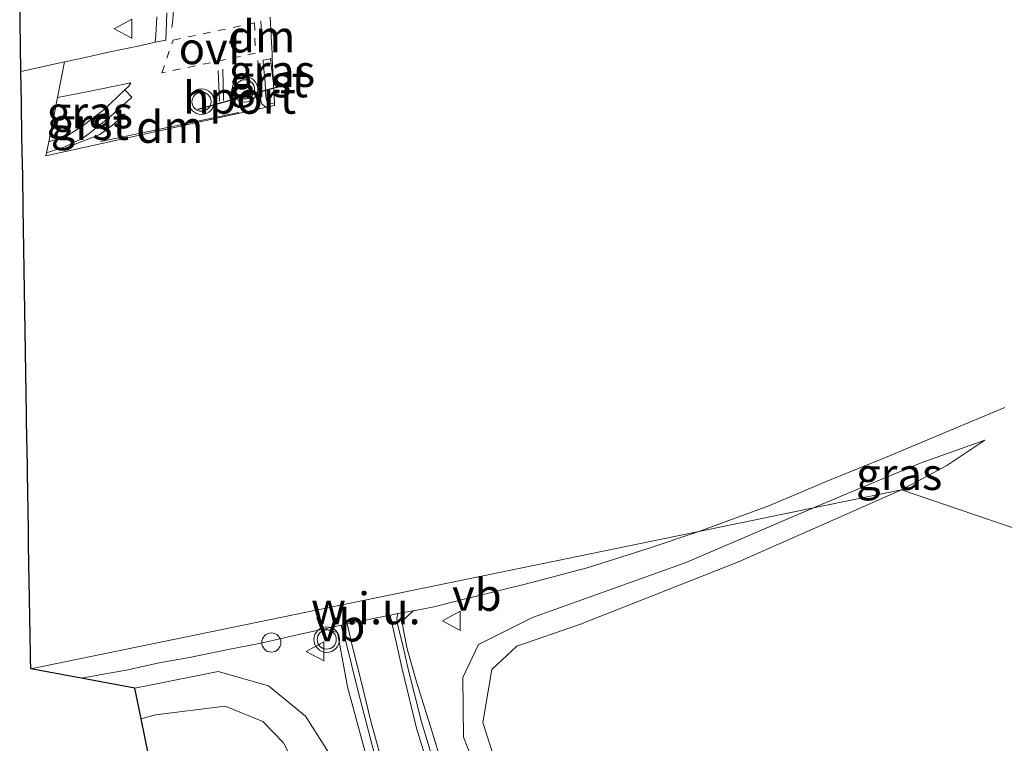
# Model space of a CAD drawing. Units: metres. Extents: x 223984 to 226134, y 512500 to 518750.
# Drawn here: x 224005 to 224082, y 513219 to 513275 of the extents above; entities that cross this region are included whole.
import ezdxf
from ezdxf.enums import TextEntityAlignment as Align

# ---------------------------------------------------------------- set-up
doc = ezdxf.new("R2010")
doc.units = ezdxf.units.M
doc.linetypes.add('VW-3-9_STREEP', pattern=[12, 3, -9])
doc.linetypes.add('VW-6060_STREEP', pattern=[1.2, 0.6, -0.6])
doc.layers.get('0').update_dxf_attribs({"lineweight": 25})
for name, color, linetype, lineweight in [('B-ME-AL-OVERIG-S-B1', 7, 'Continuous', 18), ('B-ME-GW-KRUINLIJN-L-B1', 93, 'Continuous', 18), ('B-ME-GW-TEENLIJN-L-B1', 93, 'Continuous', 18), ('B-ME-IE-GRASLAND-GV-B6', 93, 'Continuous', 18), ('B-ME-IE-GRONDWERKLIJN-GROND_NIETINGERICHT-GV-B6', 253, 'Continuous', 18), ('B-ME-IE-HULPGEOMETRIE-L-B1', 53, 'Continuous', 18), ('B-ME-KG-KADASTRAAL-OPNAMEDTMGRENS-L-B1', 10, 'Continuous', 25), ('B-ME-VH-VERH_SOORT-BITUMEN-GV-B6', 8, 'IE-TERREINAFSCHEIDING-NATUURLIJK-HOUTWAL', 18), ('B-ME-VH-VERH_SOORT-GV-B6', 8, 'Continuous', 18), ('B-ME-VW-MARKERING-39STREEP-015-L-B1', 255, 'VW-3-9_STREEP', 18), ('B-ME-VW-MARKERING-6060STRP10-GV-B6', 255, 'VW-6060_STREEP', 18), ('B-ME-VW-MARKERING-DRIEHOEK-L-B1', 7, 'VW-HAAIETAND70-R-B', 18), ('B-ME-VW-MARKERING-STREEP-015-L-B1', 7, 'Continuous', 18), ('B-ME-VW-MEUBILAIR_WEGMEUBILAIR-VERKEERSBORD-S-B1', 8, 'Continuous', 18), ('B-ME-VW-MEUBILAIR_WEGMEUBILAIR-VERKEERSLICHT-S-B1', 13, 'Continuous', 18), ('B-ME-VW-PORTAAL-L-B1', 10, 'Continuous', 25)]:
    doc.layers.add(name, color=color, linetype=linetype, lineweight=lineweight)
doc.styles.add('NLCS-ISO', font='NLCS-ISO.TTF')
doc.linetypes.add('IE-TERREINAFSCHEIDING-NATUURLIJK-HOUTWAL', pattern='A,7,-1.5,[67,NLCS.SHX,S=0.75,R=45,X=0,Y=0],-1.5,7,-1.5,[70,NLCS.SHX,S=0.75,R=0,X=0,Y=0],-1.5', length=20)
doc.linetypes.add('VW-HAAIETAND70-R-B', pattern='A,0,-0.5,[153,NLCS.SHX,S=1,R=180,X=-0.375,Y=0],-0.5', length=1)

# ---------------------------------------------------------------- blocks, each defined once
blk = doc.blocks.new('dtb')
blk.add_circle((0, 0), 0.75)
blk = doc.blocks.new('verkeersbord')
for p, q in [((0, 0.75), (-0.75, -0.625)), ((0.75, -0.625), (0, 0.75)), ((-0.75, -0.625), (0.75, -0.625))]:
    blk.add_line(p, q)
blk = doc.blocks.new('verkeerslicht')
for radius in [1, 0.75]:
    blk.add_circle((0, 0), radius)

msp = doc.modelspace()

# ---------------------------------------------------------------- linework, layer by layer
at = {"layer": 'B-ME-GW-KRUINLIJN-L-B1'}
for points in [[(224067.124, 513237.1223, 6.5286), (224069.9589, 513238.3296, 6.5362), (224075.5328, 513240.6674, 6.4258), (224080.5207, 513242.4352, 6.3305)], [(224108.1798, 513112.6813, 6.5321), (224101.5875, 513125.6091, 6.6875), (224094.1723, 513137.5948, 6.7081), (224086.4949, 513148.7132, 6.6766), (224077.1468, 513161.1898, 6.5415), (224066.6825, 513174.0433, 6.3289), (224057.9004, 513185.2006, 6.1592), (224050.2705, 513196.2191, 6.1836), (224044.5995, 513206.7534, 6.1885), (224039.7104, 513219.1793, 6.2622), (224039.6592, 513223.8425, 6.2736), (224040.8871, 513226.4232, 6.486), (224045.1046, 513228.5468, 6.4944), (224057.0613, 513232.837, 6.5053), (224067.124, 513237.1223, 6.5286)], [(224112.0062, 513068.7603, 6.6487), (224111.7342, 513070.394, 6.6487), (224107.5337, 513086.693, 6.5161), (224101.2987, 513103.8608, 6.4759), (224093.9537, 513119.0572, 6.4252), (224084.7219, 513134.6248, 6.4425), (224074.566, 513148.5834, 6.4279), (224062.9288, 513163.3235, 6.3366), (224050.2928, 513178.789, 6.3332), (224042.1156, 513190.5467, 6.3483), (224035.5408, 513202.0424, 6.4539), (224030.9076, 513213.0751, 6.4617), (224029.1751, 513217.9394, 6.5292), (224027.353, 513220.8294, 6.5765), (224024.4505, 513223.1855, 6.5511), (224020.4967, 513224.3132, 6.6793), (224013.972, 513223.0122, 6.574)]]:
    msp.add_polyline3d(points, dxfattribs=at)
at = {"layer": 'B-ME-GW-TEENLIJN-L-B1'}
for points in [[(224080.5207, 513242.4352, 6.3305), (224077.5606, 513240.4458, 6.2085), (224073.994, 513238.534, 6.0459)], [(224073.994, 513238.534, 6.0459), (224061.2354, 513232.9141, 5.7051), (224048.8808, 513228.0279, 5.7267), (224043.8796, 513226.3046, 5.6978), (224041.9401, 513224.471, 5.7428), (224041.222, 513220.3237, 5.7331), (224043.1683, 513214.2739, 5.7275), (224047.9132, 513204.0821, 5.6583), (224053.1835, 513195.0009, 5.6703), (224059.5102, 513186.129, 5.6527), (224068.35, 513175.2497, 5.6875), (224077.982, 513164.2049, 5.7165), (224087.9115, 513151.4328, 5.7684), (224095.7814, 513139.6926, 5.8523), (224102.2967, 513127.6504, 6.1391), (224105.957, 513119.1054, 6.5321), (224108.1798, 513112.6813, 6.5321)], [(224014.4667, 513220.6121, 5.7061), (224015.6, 513220.917, 5.728), (224021.064, 513221.589, 5.749), (224023.993, 513220.403, 5.87), (224025.613, 513218.725, 5.635), (224029.0071, 513212.0081, 5.6615), (224033.2894, 513201.2861, 5.6649), (224040.3834, 513189.2708, 5.7033), (224048.5669, 513177.9299, 5.7129), (224061.3794, 513161.7905, 5.7345), (224072.5603, 513147.324, 5.6957), (224083.1671, 513133.059, 5.7359), (224091.8115, 513118.3124, 5.6878), (224099.4162, 513102.8021, 5.7296), (224105.4548, 513086.2008, 5.7888), (224112.0062, 513068.7603, 6.6487)]]:
    msp.add_polyline3d(points, dxfattribs=at)
at = {"layer": 'B-ME-IE-GRASLAND-GV-B6'}
for points in [[(224015.7138, 513275.5848, 6.676), (224015.617, 513274.151, 6.6639), (224015.5823, 513273.5853, 6.7018), (224014.4738, 513273.3422, 6.7055), (224011.9109, 513272.8017, 6.7085), (224009.6251, 513272.2977, 6.7194), (224008.4793, 513272.0479, 6.7161), (224005.0648, 513271.3034, 6.7123), (224004.9677, 513277.2627, 6.463)], [(224024.7412, 513272.3409, 6.864), (224024.8391, 513270.3441, 6.9322), (224024.5967, 513272.3009, 6.8645), (224024.7412, 513272.3409, 6.864)], [(224013.2085, 513269.8634, 6.7787), (224011.5463, 513268.2859, 6.8165), (224009.8226, 513266.9813, 6.8418), (224008.7607, 513266.3205, 6.8701), (224008.0299, 513266.0527, 6.8812), (224007.2404, 513265.7982, 6.9057), (224007.9254, 513269.254, 6.7609), (224008.6151, 513269.3954, 6.7592), (224010.0978, 513269.6767, 6.753), (224013.6804, 513270.4042, 6.7786), (224013.5091, 513270.1487, 6.7719), (224013.2085, 513269.8634, 6.7787)], [(224100.5615, 513229.48, 5.7832), (224073.994, 513238.534, 6.0459), (224077.5606, 513240.4458, 6.2085), (224080.5207, 513242.4352, 6.3305), (224075.5328, 513240.6674, 6.4258), (224069.9589, 513238.3296, 6.5362), (224067.124, 513237.1223, 6.5286), (224058.1452, 513235.2773, 6.6245), (224063.612, 513237.2813, 6.6358), (224068.2253, 513239.2456, 6.6322), (224072.8688, 513241.1206, 6.6424), (224077.4735, 513243.0663, 6.642), (224082.0828, 513244.984, 6.6452)], [(224080.5207, 513242.4352, 6.3305), (224077.5606, 513240.4458, 6.2085), (224073.994, 513238.534, 6.0459), (224067.124, 513237.1223, 6.5286), (224069.9589, 513238.3296, 6.5362), (224075.5328, 513240.6674, 6.4258), (224080.5207, 513242.4352, 6.3305)], [(224044.5995, 513206.7534, 6.1885), (224039.7104, 513219.1793, 6.2622), (224039.6592, 513223.8425, 6.2736), (224040.8871, 513226.4232, 6.486), (224045.1046, 513228.5468, 6.4944), (224057.0613, 513232.837, 6.5053), (224067.124, 513237.1223, 6.5286), (224073.994, 513238.534, 6.0459)], [(224043.1683, 513214.2739, 5.7275), (224041.222, 513220.3237, 5.7331), (224041.9401, 513224.471, 5.7428), (224043.8796, 513226.3046, 5.6978), (224048.8808, 513228.0279, 5.7267), (224061.2354, 513232.9141, 5.7051), (224073.994, 513238.534, 6.0459), (224100.5615, 513229.48, 5.7832)], [(224073.994, 513238.534, 6.0459), (224061.2354, 513232.9141, 5.7051), (224048.8808, 513228.0279, 5.7267), (224043.8796, 513226.3046, 5.6978), (224041.9401, 513224.471, 5.7428), (224041.222, 513220.3237, 5.7331), (224043.1683, 513214.2739, 5.7275)], [(224038.185, 513216.5962, 6.4617), (224037.1126, 513220.0983, 6.4899), (224036.0377, 513223.503, 6.5501), (224035.314, 513226.0827, 6.5923), (224034.8794, 513228.2308, 6.6493), (224035.7601, 513229.0549, 6.6558), (224037.2927, 513229.3605, 6.6267), (224039.6709, 513229.9567, 6.617), (224044.5428, 513231.148, 6.5862), (224049.3825, 513232.4453, 6.5859), (224054.1586, 513233.9603, 6.6079), (224058.1452, 513235.2773, 6.6245), (224067.124, 513237.1223, 6.5286), (224057.0613, 513232.837, 6.5053), (224045.1046, 513228.5468, 6.4944), (224040.8871, 513226.4232, 6.486), (224039.6592, 513223.8425, 6.2736), (224039.7104, 513219.1793, 6.2622), (224044.5995, 513206.7534, 6.1885)], [(224029.1751, 513217.9394, 6.5292), (224027.353, 513220.8294, 6.5765), (224024.4505, 513223.1855, 6.5511), (224020.4967, 513224.3132, 6.6793), (224013.972, 513223.0122, 6.574), (224009.7885, 513223.7934, 6.7612), (224010.6647, 513223.9468, 6.7614), (224013.4213, 513224.4472, 6.7461), (224015.8848, 513224.9894, 6.7558), (224018.3909, 513225.4319, 6.7465), (224021.2954, 513226.0478, 6.7531), (224023.8358, 513226.5438, 6.7536), (224026.47, 513227.1401, 6.7708), (224026.5777, 513227.166, 6.7815), (224028.8249, 513227.6619, 6.796), (224029.8364, 513227.3576, 6.807), (224030.6205, 513223.1131, 6.8251), (224032.0566, 513217.8068, 6.7683)], [(224013.972, 513223.0122, 6.574), (224020.4967, 513224.3132, 6.6793), (224024.4505, 513223.1855, 6.5511), (224027.353, 513220.8294, 6.5765), (224029.1751, 513217.9394, 6.5292), (224030.9076, 513213.0751, 6.4617), (224035.5408, 513202.0424, 6.4539), (224042.1156, 513190.5467, 6.3483), (224050.2928, 513178.789, 6.3332), (224062.9288, 513163.3235, 6.3366), (224074.566, 513148.5834, 6.4279), (224084.7219, 513134.6248, 6.4425), (224093.9537, 513119.0572, 6.4252), (224101.2987, 513103.8608, 6.4759)], [(224099.4162, 513102.8021, 5.7296), (224091.8115, 513118.3124, 5.6878), (224083.1671, 513133.059, 5.7359), (224072.5603, 513147.324, 5.6957), (224061.3794, 513161.7905, 5.7345), (224048.5669, 513177.9299, 5.7129), (224040.3834, 513189.2708, 5.7033), (224033.2894, 513201.2861, 5.6649), (224029.0071, 513212.0081, 5.6615), (224025.613, 513218.725, 5.635), (224023.993, 513220.403, 5.87), (224021.064, 513221.589, 5.749), (224015.6, 513220.917, 5.728), (224014.4667, 513220.6121, 5.7061), (224013.972, 513223.0122, 6.574)], [(224015.337, 513216.3892, 5.4456), (224014.4667, 513220.6121, 5.7061), (224015.6, 513220.917, 5.728), (224021.064, 513221.589, 5.749), (224023.993, 513220.403, 5.87), (224025.613, 513218.725, 5.635), (224029.0071, 513212.0081, 5.6615)]]:
    msp.add_polyline3d(points, dxfattribs=at)
at = {"layer": 'B-ME-IE-GRONDWERKLIJN-GROND_NIETINGERICHT-GV-B6'}
for points in [[(224005.501, 513244.506, 7.143), (224005.239, 513260.615, 7.191), (224005.237, 513260.769, 7.091), (224005.233, 513260.99, 7.055), (224005.177, 513264.456, 6.985), (224005.174, 513264.617, 6.957), (224005.166, 513265.103, 7.001), (224005.148, 513266.222, 6.892), (224005.105, 513268.84, 6.791), (224005.0648, 513271.3034, 6.7123), (224008.4793, 513272.0479, 6.7161), (224007.9254, 513269.254, 6.7609), (224007.2404, 513265.7982, 6.9057), (224007.0675, 513264.9263, 6.9123), (224007.0205, 513264.6893, 6.912), (224024.3249, 513268.4985, 6.9657), (224024.9232, 513268.6302, 6.962), (224024.9131, 513268.8367, 6.9619), (224024.8391, 513270.3441, 6.9322), (224024.7412, 513272.3409, 6.864), (224024.721, 513272.7521, 6.8681), (224024.7026, 513273.1279, 6.8629), (224024.584, 513275.5471, 6.8292)], [(224082.0828, 513244.984, 6.6452), (224077.4735, 513243.0663, 6.642), (224072.8688, 513241.1206, 6.6424), (224068.2253, 513239.2456, 6.6322), (224063.612, 513237.2813, 6.6358), (224058.1452, 513235.2773, 6.6245), (224005.843, 513224.53, 5.496), (224005.817, 513225.326, 5.528), (224005.802, 513225.988, 5.179), (224005.789, 513226.833, 5.179), (224005.781, 513227.293, 5.459), (224005.762, 513228.452, 6.584), (224005.735, 513230.131, 6.698), (224005.717, 513231.261, 6.769), (224005.667, 513234.293, 6.802), (224005.649, 513235.38, 6.863), (224005.576, 513239.873, 6.86), (224005.568, 513240.386, 6.961), (224005.511, 513243.905, 6.973), (224005.504, 513244.354, 7.043), (224005.501, 513244.506, 7.143)], [(224033.9646, 513228.7391, 6.733), (224030.6069, 513228.0415, 6.823), (224030.1349, 513227.9435, 6.8031), (224028.8249, 513227.6619, 6.796), (224026.5777, 513227.166, 6.7815), (224026.47, 513227.1401, 6.7708), (224023.8358, 513226.5438, 6.7536), (224021.2954, 513226.0478, 6.7531), (224018.3909, 513225.4319, 6.7465), (224015.8848, 513224.9894, 6.7558), (224013.4213, 513224.4472, 6.7461), (224010.6647, 513223.9468, 6.7614), (224009.7885, 513223.7934, 6.7612), (224005.843, 513224.53, 5.496), (224058.1452, 513235.2773, 6.6245), (224054.1586, 513233.9603, 6.6079), (224049.3825, 513232.4453, 6.5859), (224044.5428, 513231.148, 6.5862), (224039.6709, 513229.9567, 6.617), (224037.2927, 513229.3605, 6.6267), (224035.7601, 513229.0549, 6.6558), (224034.5609, 513228.864, 6.7186), (224033.9646, 513228.7391, 6.733)]]:
    msp.add_polyline3d(points, dxfattribs=at)
at = {"layer": 'B-ME-IE-HULPGEOMETRIE-L-B1'}
msp.add_polyline3d([(224005.843, 513224.53, 5.496), (224058.1452, 513235.2773, 6.6245), (224067.124, 513237.1223, 6.5286), (224073.994, 513238.534, 6.0459), (224100.5615, 513229.48, 5.7832), (224102.7445, 513229.9543, 6.5699), (224115.698, 513232.768, 12.281), (224118.6363, 513233.4063, 12.7226), (224118.9626, 513233.4772, 12.6948), (224119.3997, 513233.5721, 12.7326), (224122.7938, 513234.3098, 12.8036), (224123.127, 513234.3815, 12.7548), (224123.4011, 513234.4412, 12.7549), (224126.767, 513235.1739, 12.7125), (224127.1396, 513235.2572, 12.703), (224127.4751, 513235.3323, 12.6861), (224130.276, 513235.959, 12.53), (224135.263, 513237.018, 10.299), (224143.773, 513238.867, 6.266), (224169.409, 513244.436, 6.03)], dxfattribs=at)
at = {"layer": 'B-ME-KG-KADASTRAAL-OPNAMEDTMGRENS-L-B1'}
for points in [[(224005.843, 513224.53, 5.496), (224005.817, 513225.326, 5.528), (224005.802, 513225.988, 5.179), (224005.789, 513226.833, 5.179), (224005.781, 513227.293, 5.459), (224005.762, 513228.452, 6.584), (224005.735, 513230.131, 6.698), (224005.717, 513231.261, 6.769), (224005.667, 513234.293, 6.802), (224005.649, 513235.38, 6.863), (224005.576, 513239.873, 6.86), (224005.568, 513240.386, 6.961), (224005.511, 513243.905, 6.973), (224005.504, 513244.354, 7.043), (224005.501, 513244.506, 7.143), (224005.239, 513260.615, 7.191), (224005.237, 513260.769, 7.091), (224005.233, 513260.99, 7.055), (224005.177, 513264.456, 6.985), (224005.174, 513264.617, 6.957), (224005.166, 513265.103, 7.001), (224005.148, 513266.222, 6.892), (224005.105, 513268.84, 6.791), (224005.0648, 513271.3034, 6.7123), (224004.9677, 513277.2627, 6.463)], [(224015.337, 513216.3892, 5.4456), (224014.4667, 513220.6121, 5.7061), (224013.972, 513223.0122, 6.574), (224009.7885, 513223.7934, 6.7612), (224005.843, 513224.53, 5.496)]]:
    msp.add_polyline3d(points, dxfattribs=at)
at = {"layer": 'B-ME-VH-VERH_SOORT-BITUMEN-GV-B6'}
for points in [[(224024.584, 513275.5471, 6.8292), (224024.7026, 513273.1279, 6.8629), (224024.721, 513272.7521, 6.8681), (224024.7412, 513272.3409, 6.864), (224024.5967, 513272.3009, 6.8645), (224024.0388, 513272.1832, 6.8875), (224024.0388, 513271.9729, 6.8946), (224024.1727, 513270.4399, 6.9228), (224024.2399, 513269.2542, 6.9454), (224024.3914, 513268.7722, 6.9619), (224024.8048, 513268.8168, 6.9619), (224024.9131, 513268.8367, 6.9619), (224024.9232, 513268.6302, 6.962), (224024.3249, 513268.4985, 6.9657), (224007.0205, 513264.6893, 6.912), (224007.0675, 513264.9263, 6.9123), (224008.4149, 513265.3676, 6.8983), (224009.2099, 513265.731, 6.8874), (224009.8666, 513266.044, 6.8767), (224010.3994, 513266.4484, 6.8665), (224012.1129, 513267.8084, 6.8493), (224013.6938, 513269.2351, 6.8129), (224013.7587, 513269.2917, 6.8126), (224013.2085, 513269.8634, 6.7787), (224013.5091, 513270.1487, 6.7719), (224013.6804, 513270.4042, 6.7786), (224010.0978, 513269.6767, 6.753), (224008.6151, 513269.3954, 6.7592), (224007.9254, 513269.254, 6.7609), (224008.4793, 513272.0479, 6.7161), (224009.6251, 513272.2977, 6.7194), (224011.9109, 513272.8017, 6.7085), (224014.4738, 513273.3422, 6.7055), (224015.5823, 513273.5853, 6.7018), (224016.4031, 513273.7653, 6.699), (224016.4288, 513274.4025, 6.6883), (224016.4874, 513275.9024, 6.6714)], [(224032.7434, 513217.8494, 6.736), (224031.477, 513222.7389, 6.7936), (224030.5137, 513226.6747, 6.8125), (224030.1947, 513227.71, 6.8023), (224030.1349, 513227.9435, 6.8031), (224030.6069, 513228.0415, 6.823), (224033.9646, 513228.7391, 6.733), (224034.5609, 513228.864, 6.7186), (224034.5008, 513228.4572, 6.688), (224034.5555, 513228.0348, 6.6643), (224034.9464, 513226.4911, 6.6157), (224035.4195, 513224.3838, 6.594), (224036.4155, 513220.3796, 6.5343), (224038.146, 513214.6858, 6.4827)]]:
    msp.add_polyline3d(points, dxfattribs=at)
at = {"layer": 'B-ME-VH-VERH_SOORT-GV-B6'}
for points in [[(224016.4874, 513275.9024, 6.6714), (224016.4288, 513274.4025, 6.6883), (224016.4031, 513273.7653, 6.699), (224015.5823, 513273.5853, 6.7018), (224015.617, 513274.151, 6.6639), (224015.7138, 513275.5848, 6.676)], [(224024.5967, 513272.3009, 6.8645), (224024.8391, 513270.3441, 6.9322), (224024.9131, 513268.8367, 6.9619), (224024.8048, 513268.8168, 6.9619), (224024.3914, 513268.7722, 6.9619), (224024.2399, 513269.2542, 6.9454), (224024.1727, 513270.4399, 6.9228), (224024.0388, 513271.9729, 6.8946), (224024.0388, 513272.1832, 6.8875), (224024.5967, 513272.3009, 6.8645)], [(224013.7587, 513269.2917, 6.8126), (224013.6938, 513269.2351, 6.8129), (224012.1129, 513267.8084, 6.8493), (224010.3994, 513266.4484, 6.8665), (224009.8666, 513266.044, 6.8767), (224009.2099, 513265.731, 6.8874), (224008.4149, 513265.3676, 6.8983), (224007.0675, 513264.9263, 6.9123), (224007.2404, 513265.7982, 6.9057), (224008.0299, 513266.0527, 6.8812), (224008.7607, 513266.3205, 6.8701), (224009.8226, 513266.9813, 6.8418), (224011.5463, 513268.2859, 6.8165), (224013.2085, 513269.8634, 6.7787), (224013.7587, 513269.2917, 6.8126)], [(224038.146, 513214.6858, 6.4827), (224036.4155, 513220.3796, 6.5343), (224035.4195, 513224.3838, 6.594), (224034.9464, 513226.4911, 6.6157), (224034.5555, 513228.0348, 6.6643), (224034.5008, 513228.4572, 6.688), (224034.5609, 513228.864, 6.7186), (224035.7601, 513229.0549, 6.6558), (224034.8794, 513228.2308, 6.6493)], [(224032.0566, 513217.8068, 6.7683), (224030.6205, 513223.1131, 6.8251), (224029.8364, 513227.3576, 6.807), (224028.8249, 513227.6619, 6.796), (224030.1349, 513227.9435, 6.8031)], [(224030.1349, 513227.9435, 6.8031), (224030.1947, 513227.71, 6.8023), (224030.5137, 513226.6747, 6.8125), (224031.477, 513222.7389, 6.7936), (224032.7434, 513217.8494, 6.736)], [(224034.8794, 513228.2308, 6.6493), (224035.314, 513226.0827, 6.5923), (224036.0377, 513223.503, 6.5501), (224037.1126, 513220.0983, 6.4899), (224038.185, 513216.5962, 6.4617), (224039.5178, 513212.6528, 6.4297), (224040.7921, 513209.028, 6.4141), (224042.3806, 513205.6799, 6.3914), (224045.1694, 513200.2433, 6.3739), (224050.8749, 513191.4459, 6.3678), (224052.3013, 513189.4218, 6.3778), (224056.6438, 513183.4504, 6.3973), (224062.8076, 513175.3553, 6.4839), (224067.2501, 513169.9611, 6.567), (224073.8145, 513162.563, 6.6736), (224081.2708, 513152.6435, 6.8066), (224087.0142, 513144.8392, 6.8584), (224092.1753, 513137.3956, 6.8663), (224098.7461, 513126.5248, 6.8688), (224104.9844, 513113.9695, 6.8761), (224107.8909, 513107.9567, 6.8886)]]:
    msp.add_polyline3d(points, dxfattribs=at)
at = {"layer": 'B-ME-VW-MARKERING-39STREEP-015-L-B1'}
msp.add_polyline3d([(224013.1877, 513267.98, 6.8801), (224012.3685, 513267.2072, 6.896), (224011.6254, 513266.6526, 6.9077), (224011.247, 513266.3759, 6.9247), (224007.5918, 513264.9285, 6.9696)], dxfattribs=at)
at = {"layer": 'B-ME-VW-MARKERING-6060STRP10-GV-B6'}
msp.add_polyline3d([(224023.3465, 513275.0999, 6.7322), (224023.4257, 513272.7303, 6.7808), (224016.1041, 513271.1955, 6.7808), (224016.9712, 513273.7573, 6.7322), (224023.3465, 513275.0999, 6.7322)], dxfattribs=at)
at = {"layer": 'B-ME-VW-MARKERING-DRIEHOEK-L-B1'}
for p, q in [((224023.8465, 513275.259, 6.8477), (224023.9735, 513272.8221, 6.8477)), ((224011.332, 513265.829, 6.912), (224022.116, 513268.092, 6.912))]:
    msp.add_line(p, q, dxfattribs=at)
at = {"layer": 'B-ME-VW-MARKERING-STREEP-015-L-B1'}
for p, q in [((224020.4962, 513271.3809, 6.8573), (224020.6033, 513268.9891, 6.8573)), ((224020.867, 513271.4929, 6.8741), (224020.9149, 513269.0229, 6.8741))]:
    msp.add_line(p, q, dxfattribs=at)
for points in [[(224017.0545, 513276.6759, 6.6524), (224016.9217, 513275.1035, 6.7053), (224016.8832, 513274.7399, 6.7126)], [(224023.6175, 513272.1651, 6.8968), (224023.846, 513269.009, 6.954), (224023.9192, 513268.7703, 6.9672), (224024.1502, 513268.5532, 6.9593), (224024.3249, 513268.4985, 6.9657)], [(224037.0453, 513216.5691, 6.5508), (224036.0234, 513219.8669, 6.5896), (224034.8924, 513224.6392, 6.6473), (224033.9646, 513228.7391, 6.733)], [(224033.1043, 513218.0458, 6.7503), (224032.454, 513220.4332, 6.7802), (224031.8615, 513222.8993, 6.8107), (224030.9459, 513226.594, 6.8299), (224030.6069, 513228.0415, 6.823)]]:
    msp.add_polyline3d(points, dxfattribs=at)
at = {"layer": 'B-ME-VW-PORTAAL-L-B1'}
msp.add_polyline3d([(224025.4394, 513270.1551, 13.1942), (224024.8564, 513269.9916, 13.1942), (224018.9184, 513268.3261, 13.1942)], dxfattribs=at)

# ---------------------------------------------------------------- block references
at = {"layer": 'B-ME-AL-OVERIG-S-B1', "rotation": 90}
msp.add_blockref('dtb', (224024.6686, 513226.5832, 6.8905), dxfattribs=at)
at = {"layer": 'B-ME-VW-MEUBILAIR_WEGMEUBILAIR-VERKEERSBORD-S-B1', "rotation": 90}
for p in [(224013.1239, 513274.6541, 6.8095), (224038.8163, 513228.2865, 6.6941), (224028.147, 513225.8904, 6.9235)]:
    msp.add_blockref('verkeersbord', p, dxfattribs=at)
at = {"layer": 'B-ME-VW-MEUBILAIR_WEGMEUBILAIR-VERKEERSLICHT-S-B1', "rotation": 90}
for p in [(224022.6038, 513269.9061, 13.9667), (224019.2055, 513268.9364, 13.9394), (224029.0056, 513226.8157, 6.8564)]:
    msp.add_blockref('verkeerslicht', p, dxfattribs=at)

# ---------------------------------------------------------------- texts
at = {"layer": 'B-ME-IE-GRASLAND-GV-B6', "ltscale": 0.2, "style": 'NLCS-ISO'}
for p in [(224024.7179, 513271.3425), (224010.4604, 513268.1012), (224073.8223, 513239.7787)]:
    msp.add_text('gras', height=2.5, dxfattribs=at).set_placement(p, align=Align.MIDDLE_CENTER)
at = {"layer": 'B-ME-IE-GRONDWERKLIJN-GROND_NIETINGERICHT-GV-B6', "ltscale": 0.2, "style": 'NLCS-ISO'}
msp.add_text('w.i.u.', height=2.5, dxfattribs=at).set_placement((224032.0688, 513229.2617), align=Align.MIDDLE_CENTER)
at = {"layer": 'B-ME-VH-VERH_SOORT-GV-B6', "ltscale": 0.2, "style": 'NLCS-ISO'}
for p in [(224024.4786, 513270.5301), (224010.4582, 513267.1908)]:
    msp.add_text('grst', height=2.5, dxfattribs=at).set_placement(p, align=Align.MIDDLE_CENTER)
at = {"layer": 'B-ME-VW-MARKERING-6060STRP10-GV-B6', "ltscale": 0.2, "style": 'NLCS-ISO'}
msp.add_text('ovf', height=2.5, dxfattribs=at).set_placement((224019.892, 513273.1207), align=Align.MIDDLE_CENTER)
at = {"layer": 'B-ME-VW-MARKERING-DRIEHOEK-L-B1', "ltscale": 0.2, "style": 'NLCS-ISO'}
for p in [(224023.91, 513274.0405), (224016.724, 513266.9605)]:
    msp.add_text('dm', height=2.5, dxfattribs=at).set_placement(p, align=Align.MIDDLE_CENTER)
at = {"layer": 'B-ME-VW-MEUBILAIR_WEGMEUBILAIR-VERKEERSBORD-S-B1', "ltscale": 0.2, "style": 'NLCS-ISO'}
for p in [(224038.8163, 513228.2865, 6.6941), (224028.147, 513225.8904, 6.9235)]:
    msp.add_text('vb', height=2.5, dxfattribs=at).set_placement(p, align=Align.BOTTOM_LEFT)
at = {"layer": 'B-ME-VW-PORTAAL-L-B1', "ltscale": 0.2, "style": 'NLCS-ISO'}
msp.add_text('hport', height=2.5, dxfattribs=at).set_placement((224022.1789, 513269.2406), align=Align.MIDDLE_CENTER)

doc.saveas('drawing.dxf')
